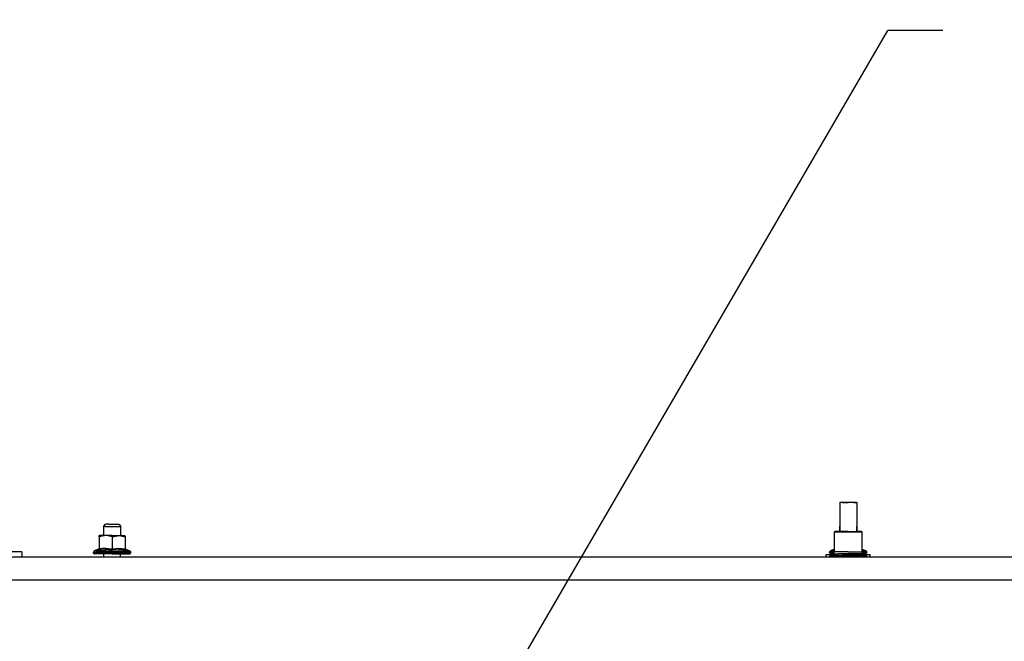
# Model space of a CAD drawing. Units: millimetres. Extents: x 967 to 8813, y -1977 to 2370.
# Drawn here: x 4446 to 5345, y 357 to 924 of the extents above; entities that cross this region are included whole.
import ezdxf

# ---------------------------------------------------------------- set-up
doc = ezdxf.new("R2010")
doc.units = ezdxf.units.MM
doc.layers.add('1', color=7, linetype='CONTINUOUS', true_color=0xffffff)
doc.layers.add('TFR-TRI', color=7, linetype='CONTINUOUS', true_color=0xffffff)
doc.styles.add('blockfont', font='simplex.shx')

# ---------------------------------------------------------------- blocks, each defined once
blk = doc.blocks.new('LABLE3D_5')
at = {"layer": '1', "color": 163, "linetype": 'CONTINUOUS'}
for p in [(4887.650208, 311.60498), (5288.276334, 914.463071)]:
    blk.add_line(p, (5238.276334, 914.463071), dxfattribs=at)
at = {"layer": 'TFR-TRI', "color": 18, "linetype": 'CONTINUOUS'}
blk.add_solid([(4887.650208, 311.60498), (4901.206885, 361.561997), (4924.36921, 348.090754), (4887.650208, 311.60498)], dxfattribs=at)
at = {"layer": 'TFR-TRI', "color": 18, "linetype": 'CONTINUOUS', "insert": (5526.453417, 873.317237), "char_height": 50, "attachment_point": 8, "line_spacing_factor": 0.903614, "style": 'blockfont'}
blk.add_mtext('\\W01.161;EXHAUST ', dxfattribs=at)

msp = doc.modelspace()

# ---------------------------------------------------------------- linework, layer by layer
at = {"layer": 'TFR-TRI', "color": 18, "linetype": 'CONTINUOUS'}
for p, q in [((5194.719055, 483.74292), (5194.226379, 483.24292)), ((5196.926575, 483.24292), (5194.226379, 483.24292)), ((5196.926575, 483.24292), (5194.226379, 483.24292)), ((5194.226379, 483.24292), (5194.226379, 456.868652)), ((5194.719055, 483.74292), (5197.247864, 483.74292)), ((5196.926575, 483.24292), (5202.000305, 483.24292)), ((5196.926575, 483.24292), (5202.000305, 483.24292)), ((5197.247864, 483.74292), (5202.000305, 483.74292)), ((5202.000305, 483.74292), (5206.752258, 483.74292)), ((5207.073547, 483.24292), (5202.000305, 483.24292)), ((5207.073547, 483.24292), (5202.000305, 483.24292)), ((5206.752258, 483.74292), (5209.281067, 483.74292)), ((5207.073547, 483.24292), (5209.772766, 483.24292)), ((5207.073547, 483.24292), (5209.772766, 483.24292)), ((5209.281067, 483.74292), (5209.772766, 483.24292)), ((5209.772766, 483.24292), (5209.772766, 456.868652)), ((4522.000305, 461.451172), (4524.000305, 463.451172)), ((4522.482727, 461.451172), (4522.000305, 461.451172)), ((4522.482727, 461.451172), (4522.000305, 461.451172)), ((4522.000305, 461.451172), (4522.000305, 453.250977)), ((4523.872375, 461.451172), (4522.482727, 461.451172)), ((4523.872375, 461.451172), (4522.482727, 461.451172)), ((4523.872375, 461.451172), (4526.000305, 461.451172)), ((4523.872375, 461.451172), (4526.000305, 461.451172)), ((4524.36261, 463.451172), (4524.000305, 463.451172)), ((4527.000305, 463.451172), (4524.36261, 463.451172)), ((4526.000305, 461.451172), (4528.611145, 461.451172)), ((4526.000305, 461.451172), (4528.611145, 461.451172)), ((4527.000305, 463.451172), (4531.042786, 463.451172)), ((4528.611145, 461.451172), (4531.389465, 461.451172)), ((4528.611145, 461.451172), (4531.389465, 461.451172)), ((4531.042786, 463.451172), (4534.596497, 463.451172)), ((4531.389465, 461.451172), (4534.000305, 461.451172)), ((4531.389465, 461.451172), (4534.000305, 461.451172)), ((4534.000305, 461.451172), (4536.128723, 461.451172)), ((4534.000305, 461.451172), (4536.128723, 461.451172)), ((4534.596497, 463.451172), (4536.000305, 463.451172)), ((4536.000305, 463.451172), (4538.000305, 461.451172)), ((4536.128723, 461.451172), (4537.517883, 461.451172)), ((4536.128723, 461.451172), (4537.517883, 461.451172)), ((4537.517883, 461.451172), (4538.000305, 461.451172)), ((4537.517883, 461.451172), (4538.000305, 461.451172)), ((4537.908508, 453.250977), (4538.000305, 461.451172)), ((5193.999817, 461.451172), (5194.226379, 461.677979)), ((5193.999817, 461.451172), (5193.999817, 456.868652)), ((5194.226379, 461.451172), (5193.999817, 461.451172)), ((5194.226379, 461.451172), (5193.999817, 461.451172)), ((5209.772766, 461.677979), (5209.999817, 461.451172)), ((5209.772766, 461.451172), (5209.999817, 461.451172)), ((5209.772766, 461.451172), (5209.999817, 461.451172)), ((5209.948547, 456.868652), (5209.999817, 461.451172)), ((4518.39093, 453.250977), (4518.056458, 453.075684)), ((4524.438782, 453.154785), (4518.056458, 452.096436)), ((4524.438782, 453.154785), (4518.056458, 452.096436)), ((4518.056458, 452.096436), (4518.056458, 453.075684)), ((4518.056458, 452.096436), (4518.056458, 441.016357)), ((4519.788391, 453.250977), (4518.39093, 453.250977)), ((4525.951477, 453.250977), (4519.788391, 453.250977)), ((4529.973938, 452.096436), (4524.438782, 453.154785)), ((4529.973938, 452.096436), (4524.438782, 453.154785)), ((4529.973938, 453.250977), (4525.951477, 453.250977)), ((4529.973938, 453.250977), (4533.996399, 453.250977)), ((4529.973938, 452.096436), (4536.356262, 453.154785)), ((4529.973938, 452.096436), (4536.356262, 453.154785)), ((4529.973938, 452.096436), (4529.973938, 441.016357)), ((4529.973938, 452.096436), (4529.973938, 441.016357)), ((4533.996399, 453.250977), (4540.158997, 453.250977)), ((4536.356262, 453.154785), (4541.891418, 452.096436)), ((4536.356262, 453.154785), (4541.891418, 452.096436)), ((4540.158997, 453.250977), (4541.556458, 453.250977)), ((4541.556458, 453.250977), (4541.891418, 452.549805)), ((4541.891418, 452.096436), (4541.891418, 452.549805)), ((4541.891418, 452.096436), (4541.891418, 441.016357)), ((5189.380188, 456.47168), (5189.770813, 456.868652)), ((5189.380188, 456.47168), (5193.763, 456.47168)), ((5189.380188, 438.228516), (5189.380188, 456.47168)), ((5189.380188, 456.47168), (5193.763, 456.47168)), ((5194.018372, 456.868652), (5189.770813, 456.868652)), ((5193.763, 456.47168), (5202.000305, 456.47168)), ((5193.763, 456.47168), (5202.000305, 456.47168)), ((5202.000305, 456.868652), (5194.018372, 456.868652)), ((5202.000305, 456.868652), (5209.98175, 456.868652)), ((5202.000305, 456.47168), (5210.236633, 456.47168)), ((5202.000305, 456.47168), (5210.236633, 456.47168)), ((5214.228333, 456.868652), (5209.98175, 456.868652)), ((5210.236633, 456.47168), (5214.619446, 456.47168)), ((5210.236633, 456.47168), (5214.619446, 456.47168)), ((5214.619446, 456.47168), (5214.228333, 456.868652)), ((5214.619446, 438.228516), (5214.619446, 456.47168)), ((4517.438782, 440.803955), (4513.715149, 439.157959)), ((4517.438782, 440.803955), (4517.387512, 439.976562)), ((4517.438782, 440.803955), (4517.387512, 439.976562)), ((4523.723938, 440.803955), (4517.387512, 439.976562)), ((4523.723938, 440.803955), (4517.387512, 439.976562)), ((4517.887512, 441.172607), (4517.438782, 440.803955)), ((4518.004211, 440.686279), (4517.864075, 440.394043)), ((4518.004211, 440.686279), (4517.864075, 440.394043)), ((4518.056458, 441.728027), (4517.887512, 441.172607)), ((4518.056458, 441.016357), (4518.004211, 440.686279)), ((4518.056458, 441.016357), (4518.004211, 440.686279)), ((4524.033508, 441.728027), (4518.056458, 441.016357)), ((4524.033508, 441.728027), (4518.056458, 441.016357)), ((4523.723938, 440.803955), (4529.973938, 439.976562)), ((4523.723938, 440.803955), (4529.973938, 439.976562)), ((4524.033508, 441.728027), (4529.973938, 441.016357)), ((4524.033508, 441.728027), (4529.973938, 441.016357)), ((4529.973938, 441.016357), (4535.951477, 441.728027)), ((4529.973938, 441.016357), (4535.951477, 441.728027)), ((4529.973938, 441.016357), (4529.973938, 440.394043)), ((4529.973938, 441.016357), (4529.973938, 440.394043)), ((4536.259094, 440.803955), (4529.973938, 439.976562)), ((4536.259094, 440.803955), (4529.973938, 439.976562)), ((4535.951477, 441.728027), (4541.891418, 441.016357)), ((4535.951477, 441.728027), (4541.891418, 441.016357)), ((4536.259094, 440.803955), (4542.560364, 439.976562)), ((4536.259094, 440.803955), (4542.560364, 439.976562)), ((4541.891418, 441.728027), (4542.059875, 441.172607)), ((4541.891418, 441.016357), (4542.082825, 440.394043)), ((4541.891418, 441.016357), (4542.082825, 440.394043)), ((4542.059875, 441.172607), (4542.508606, 440.803955)), ((4542.560364, 439.976562), (4542.508606, 440.803955)), ((4542.560364, 439.976562), (4542.508606, 440.803955)), ((4542.508606, 440.803955), (4546.232239, 439.157959)), ((5189.380188, 440.766846), (5185.741516, 439.157959)), ((5214.619446, 440.766846), (5218.258606, 439.157959)), ((6946.368469, 433.449951), (3704.999573, 433.449951)), ((4447.450012, 438.412598), (4425.200012, 438.412598)), ((4447.450012, 438.412598), (4447.450012, 438.064941)), ((4447.450012, 438.064941), (4447.450012, 433.449951)), ((4513.184875, 438.71582), (4512.985657, 438.049072)), ((4512.985657, 438.049072), (4515.034485, 438.049072)), ((4512.985657, 437.651123), (4512.985657, 438.049072)), ((4512.985657, 438.049072), (4515.034485, 438.049072)), ((4512.985657, 437.651123), (4518.885559, 437.651123)), ((4513.144348, 437.05127), (4512.985657, 437.651123)), ((4512.985657, 437.651123), (4518.885559, 437.651123)), ((4513.576965, 436.611572), (4513.144348, 437.05127)), ((4513.715149, 439.157959), (4513.184875, 438.71582)), ((4513.576965, 436.611572), (4514.167786, 436.451172)), ((4515.676575, 439.157959), (4513.715149, 439.157959)), ((4515.676575, 439.157959), (4513.715149, 439.157959)), ((4519.657043, 436.451172), (4514.167786, 436.451172)), ((4518.885559, 438.049072), (4515.034485, 438.049072)), ((4518.885559, 438.049072), (4515.034485, 438.049072)), ((4524.326965, 439.157959), (4515.676575, 439.157959)), ((4524.326965, 439.157959), (4515.676575, 439.157959)), ((4517.387512, 439.976562), (4517.423157, 439.994385)), ((4517.387512, 439.976562), (4517.423157, 439.994385)), ((4517.864075, 440.394043), (4517.423157, 439.994385)), ((4517.864075, 440.394043), (4517.423157, 439.994385)), ((4524.074036, 438.049072), (4518.885559, 438.049072)), ((4524.074036, 438.049072), (4518.885559, 438.049072)), ((4529.973938, 437.651123), (4518.885559, 437.651123)), ((4529.973938, 437.651123), (4518.885559, 437.651123)), ((4529.973938, 436.451172), (4519.657043, 436.451172)), ((4522.000305, 436.451172), (4522.000305, 433.449951)), ((4529.973938, 438.049072), (4524.074036, 438.049072)), ((4529.973938, 438.049072), (4524.074036, 438.049072)), ((4524.326965, 439.157959), (4535.620422, 439.157959)), ((4524.326965, 439.157959), (4535.620422, 439.157959)), ((4529.973938, 440.394043), (4529.973938, 439.994385)), ((4529.973938, 440.394043), (4529.973938, 439.994385)), ((4529.973938, 439.994385), (4529.973938, 439.976562)), ((4529.973938, 439.994385), (4529.973938, 439.976562)), ((4535.873352, 438.049072), (4529.973938, 438.049072)), ((4535.873352, 438.049072), (4529.973938, 438.049072)), ((4529.973938, 437.651123), (4541.061829, 437.651123)), ((4529.973938, 437.651123), (4541.061829, 437.651123)), ((4529.973938, 436.451172), (4540.290344, 436.451172)), ((4535.620422, 439.157959), (4544.270813, 439.157959)), ((4535.620422, 439.157959), (4544.270813, 439.157959)), ((4541.061829, 438.049072), (4535.873352, 438.049072)), ((4541.061829, 438.049072), (4535.873352, 438.049072)), ((4537.68634, 433.449951), (4537.720032, 436.451172)), ((4540.290344, 436.451172), (4545.78009, 436.451172)), ((4544.912903, 438.049072), (4541.061829, 438.049072)), ((4544.912903, 438.049072), (4541.061829, 438.049072)), ((4541.061829, 437.651123), (4546.961731, 437.651123)), ((4541.061829, 437.651123), (4546.961731, 437.651123)), ((4542.082825, 440.394043), (4542.524231, 439.994385)), ((4542.082825, 440.394043), (4542.524231, 439.994385)), ((4542.560364, 439.976562), (4542.524231, 439.994385)), ((4542.560364, 439.976562), (4542.524231, 439.994385)), ((4544.270813, 439.157959), (4546.232239, 439.157959)), ((4544.270813, 439.157959), (4546.232239, 439.157959)), ((4546.961731, 438.049072), (4544.912903, 438.049072)), ((4546.961731, 438.049072), (4544.912903, 438.049072)), ((4545.78009, 436.451172), (4546.370911, 436.611572)), ((4546.232239, 439.157959), (4546.762024, 438.71582)), ((4546.370911, 436.611572), (4546.803528, 437.05127)), ((4546.762024, 438.71582), (4546.961731, 438.049072)), ((4546.803528, 437.05127), (4546.961731, 437.651123)), ((4546.961731, 437.651123), (4546.961731, 438.049072)), ((5181.999817, 433.449951), (5181.999817, 435.907715)), ((5181.999817, 435.907715), (5187.120422, 435.907715)), ((5185.011536, 438.049072), (5185.211243, 438.71582)), ((5185.011536, 437.651123), (5185.011536, 438.049072)), ((5187.060852, 438.049072), (5185.011536, 438.049072)), ((5187.060852, 438.049072), (5185.011536, 438.049072)), ((5185.011536, 437.651123), (5189.211731, 437.651123)), ((5185.011536, 437.651123), (5189.211731, 437.651123)), ((5185.170227, 437.05127), (5185.011536, 437.651123)), ((5185.602844, 436.611572), (5185.170227, 437.05127)), ((5185.349426, 434.930664), (5185.190735, 434.38623)), ((5185.190735, 433.449951), (5185.190735, 434.38623)), ((5185.190735, 434.38623), (5187.218079, 434.38623)), ((5185.190735, 434.38623), (5187.218079, 434.38623)), ((5185.741516, 439.157959), (5185.211243, 438.71582)), ((5185.349426, 434.930664), (5185.774719, 435.299805)), ((5185.602844, 436.611572), (5186.193665, 436.451172)), ((5187.702454, 439.157959), (5185.741516, 439.157959)), ((5187.702454, 439.157959), (5185.741516, 439.157959)), ((5185.774719, 435.299805), (5188.211731, 436.401611)), ((5187.73175, 435.299805), (5185.774719, 435.299805)), ((5187.73175, 435.299805), (5185.774719, 435.299805)), ((5188.269348, 436.451172), (5186.193665, 436.451172)), ((5189.327454, 438.049072), (5187.060852, 438.049072)), ((5189.327454, 438.049072), (5187.060852, 438.049072)), ((5187.218079, 434.38623), (5191.028625, 434.38623)), ((5187.218079, 434.38623), (5191.028625, 434.38623)), ((5189.380188, 439.157959), (5187.702454, 439.157959)), ((5189.380188, 439.157959), (5187.702454, 439.157959)), ((5187.73175, 435.299805), (5196.364563, 435.299805)), ((5187.73175, 435.299805), (5196.364563, 435.299805)), ((5188.211731, 436.401611), (5189.062317, 437.13916)), ((5188.211731, 436.401611), (5193.000305, 436.401611)), ((5188.211731, 436.401611), (5193.000305, 436.401611)), ((5189.062317, 437.13916), (5189.380188, 438.228516)), ((5193.763, 438.228516), (5189.380188, 438.228516)), ((5193.763, 438.228516), (5189.380188, 438.228516)), ((5191.028625, 434.38623), (5196.161926, 434.38623)), ((5191.028625, 434.38623), (5196.161926, 434.38623)), ((5202.000305, 436.401611), (5193.000305, 436.401611)), ((5202.000305, 436.401611), (5193.000305, 436.401611)), ((5202.000305, 438.228516), (5193.763, 438.228516)), ((5202.000305, 438.228516), (5193.763, 438.228516)), ((5196.161926, 434.38623), (5202.000305, 434.38623)), ((5196.161926, 434.38623), (5202.000305, 434.38623)), ((5207.634583, 435.299805), (5196.364563, 435.299805)), ((5207.634583, 435.299805), (5196.364563, 435.299805)), ((5202.000305, 438.228516), (5210.236633, 438.228516)), ((5202.000305, 438.228516), (5210.236633, 438.228516)), ((5210.999329, 436.401611), (5202.000305, 436.401611)), ((5210.999329, 436.401611), (5202.000305, 436.401611)), ((5202.000305, 434.38623), (5207.838196, 434.38623)), ((5202.000305, 434.38623), (5207.838196, 434.38623)), ((5216.267883, 435.299805), (5207.634583, 435.299805)), ((5216.267883, 435.299805), (5207.634583, 435.299805)), ((5207.838196, 434.38623), (5212.971497, 434.38623)), ((5207.838196, 434.38623), (5212.971497, 434.38623)), ((5210.236633, 438.228516), (5214.619446, 438.228516)), ((5210.236633, 438.228516), (5214.619446, 438.228516)), ((5215.787415, 436.401611), (5210.999329, 436.401611)), ((5215.787415, 436.401611), (5210.999329, 436.401611)), ((5212.971497, 434.38623), (5216.782043, 434.38623)), ((5212.971497, 434.38623), (5216.782043, 434.38623)), ((5214.619446, 439.157959), (5216.296692, 439.157959)), ((5214.619446, 439.157959), (5216.296692, 439.157959)), ((5214.937317, 437.13916), (5214.619446, 438.228516)), ((5216.938782, 438.049072), (5214.671692, 438.049072)), ((5216.938782, 438.049072), (5214.671692, 438.049072)), ((5214.787903, 437.651123), (5218.98761, 437.651123)), ((5214.787903, 437.651123), (5218.98761, 437.651123)), ((5215.787415, 436.401611), (5214.937317, 437.13916)), ((5215.730774, 436.451172), (5217.805969, 436.451172)), ((5218.224915, 435.299805), (5215.787415, 436.401611)), ((5218.224915, 435.299805), (5216.267883, 435.299805)), ((5218.224915, 435.299805), (5216.267883, 435.299805)), ((5216.296692, 439.157959), (5218.258606, 439.157959)), ((5216.296692, 439.157959), (5218.258606, 439.157959)), ((5218.809387, 434.38623), (5216.782043, 434.38623)), ((5218.809387, 434.38623), (5216.782043, 434.38623)), ((5216.879211, 435.907715), (5221.999817, 435.907715)), ((5218.98761, 438.049072), (5216.938782, 438.049072)), ((5218.98761, 438.049072), (5216.938782, 438.049072)), ((5217.805969, 436.451172), (5218.397278, 436.611572)), ((5218.650696, 434.930664), (5218.224915, 435.299805)), ((5218.258606, 439.157959), (5218.788391, 438.71582)), ((5218.397278, 436.611572), (5218.829895, 437.05127)), ((5218.650696, 434.930664), (5218.809387, 434.38623)), ((5218.788391, 438.71582), (5218.98761, 438.049072)), ((5218.809387, 433.449951), (5218.809387, 434.38623)), ((5218.829895, 437.05127), (5218.98761, 437.651123)), ((5218.98761, 437.651123), (5218.98761, 438.049072)), ((5221.999817, 433.449951), (5221.999817, 435.907715)), ((4006.91925, 412.75), (5504.379211, 412.75)), ((4006.91925, 412.75), (5504.379211, 412.75))]:
    msp.add_line(p, q, dxfattribs=at)

# ---------------------------------------------------------------- block references
msp.add_blockref('LABLE3D_5', (0, 0), dxfattribs=at)

doc.saveas('drawing.dxf')
